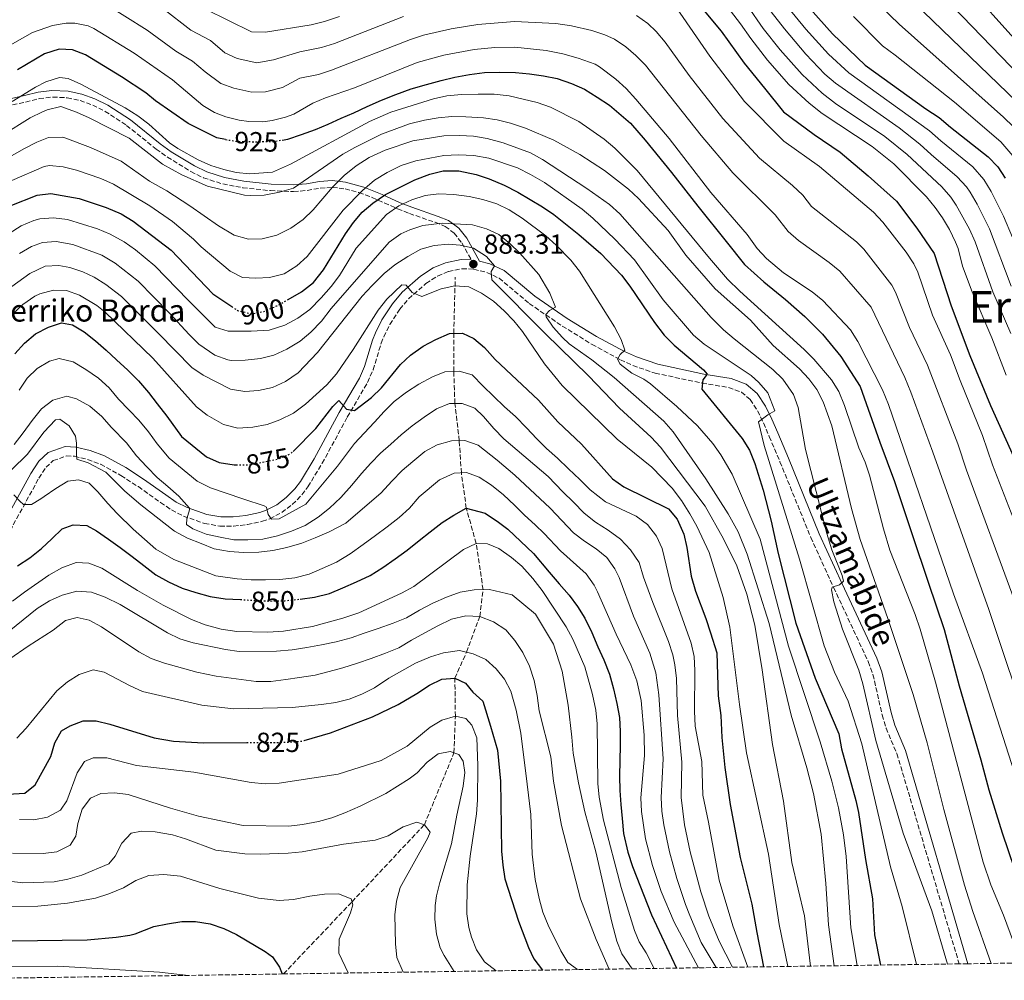
# Model space of a CAD drawing. Units: metres. Extents: x 600051 to 603498, y 4768493 to 4770857.
# Drawn here: x 602642 to 602999, y 4768530 to 4768878 of the extents above; entities that cross this region are included whole.
import ezdxf
from ezdxf.enums import TextEntityAlignment as Align

# ---------------------------------------------------------------- set-up
doc = ezdxf.new("R2010")
doc.units = ezdxf.units.M
doc.header["$MEASUREMENT"] = 0
doc.linetypes.add('DGN Style 3', pattern=[2.435891, 1.739922, -0.695969])
doc.linetypes.add('DGN Style 5', pattern=[1.217945, 0.521977, -0.695969])
for name, color, linetype, lineweight in [('Barranco lineal', 142, 'DGN Style 3', 13), ('Camino', 7, 'DGN Style 3', 0), ('Cota de curva de nivel directora', 7, 'Continuous', 0), ('Cota de punto acotado terreno', 7, 'Continuous', 0), ('Curva de nivel directora', 30, 'Continuous', 30), ('Curva de nivel directora no vista', 30, 'DGN Style 5', 30), ('Curva de nivel intermedia', 30, 'Continuous', 0), ('Margen derecho', 7, 'Continuous', 0), ('Punto acotado terreno (símbolo)', 7, 'Continuous', 0), ('Texto de Borda', 7, 'Continuous', 0), ('Texto de Pista sin pavimentar', 7, 'Continuous', 0), ('Texto de Área (paraje) menor', 7, 'Continuous', 0), ('Zona arbolada', 92, 'DGN Style 3', 0)]:
    doc.layers.add(name, color=color, linetype=linetype, lineweight=lineweight)
doc.styles.add('Style-Arial', font='arial.ttf')

# ---------------------------------------------------------------- blocks, each defined once
blk = doc.blocks.new('5PATER')
at = {"layer": 'Punto acotado terreno (símbolo)', "linetype": 'Continuous', "lineweight": 0}
h = blk.add_hatch(color=51, dxfattribs=at)
edge = h.paths.add_edge_path()
edge.add_ellipse((0, 0), major_axis=(-0.11, -0.111), ratio=0.999422, start_angle=0, end_angle=360)

msp = doc.modelspace()

# ---------------------------------------------------------------- linework, layer by layer
at = {"layer": 'Barranco lineal', "color": 142, "linetype": 'DGN Style 3', "lineweight": 13}
msp.add_polyline3d([(602737.38, 4768532.11, 801.07), (602762.26, 4768558.29, 805), (602788.51, 4768586.25, 810), (602799.24, 4768612.33, 815), (602799.77, 4768625.59, 820), (602799.58, 4768639.4, 825), (602803.79, 4768648.82, 830), (602808.61, 4768661.77, 835), (602809.8, 4768671.48, 840), (602807.29, 4768688.28, 845), (602803.72, 4768701.06, 850), (602801.93, 4768713.85, 855), (602801.16, 4768725.49, 860), (602799.59, 4768739.02, 865), (602799.18, 4768750.66, 870), (602799.17, 4768764.43, 875), (602799.72, 4768784.86, 881.04)], dxfattribs=at)
at = {"layer": 'Camino', "color": 7, "linetype": 'DGN Style 3', "lineweight": 0}
for points in [[(602639.08, 4768847.28, 920), (602643.85, 4768848.28, 918.89), (602648.76, 4768849.58, 918.5), (602653.72, 4768850.14, 918.07), (602658.9, 4768849.88, 917.72), (602663.61, 4768848.85, 917.69), (602668.18, 4768847.21, 917.74), (602672.64, 4768844.95, 917.59), (602680.46, 4768839.87, 917.23), (602691.19, 4768831.26, 917.72), (602695.26, 4768828.36, 917.81), (602703.83, 4768823.08, 917.89), (602708.41, 4768820.83, 917.83), (602715.36, 4768818.61, 917.52), (602722.65, 4768817.25, 917.1), (602732.7, 4768816.19, 916.19), (602741.08, 4768815.85, 915), (602746.02, 4768816.27, 913.86), (602750.74, 4768817.07, 912.27), (602755.21, 4768817.39, 910.4), (602759.75, 4768816.81, 908.39), (602764.79, 4768815.47, 905.65), (602769.54, 4768813.74, 902.11), (602778.82, 4768809.58, 895), (602783.08, 4768807.91, 892.99), (602792.45, 4768804.7, 891.21), (602796.07, 4768803.24, 890), (602799.33, 4768800.81, 887.94), (602802.11, 4768797.21, 885.85), (602805.52, 4768791.09, 883.55)], [(602638.19, 4768692.92, 852.76), (602648.65, 4768711.89, 857.39), (602651.25, 4768715.86, 858.51), (602653.83, 4768718.27, 859.26), (602658.68, 4768720.04, 859.95), (602661.56, 4768719.85, 860.2), (602666.33, 4768718.7, 860.6), (602671.06, 4768717, 860.99), (602678.44, 4768712.9, 861.57), (602684.74, 4768708.84, 862.07), (602692.79, 4768703.08, 863.21), (602696.74, 4768700.39, 864.05), (602701.09, 4768698.16, 865.06), (602708.76, 4768695.51, 866.7), (602714.32, 4768694.53, 867.8), (602719.29, 4768694.51, 868.17), (602724.29, 4768695.11, 868.38), (602729.74, 4768696.28, 869.32), (602732.41, 4768697.21, 869.88), (602736.76, 4768699.44, 870.96), (602740.6, 4768702.37, 872.01), (602744.1, 4768705.89, 872.87), (602746.29, 4768708.8, 873.36), (602751.45, 4768717.32, 874.31), (602760.56, 4768734.06, 875.39), (602767.93, 4768746.67, 876.96), (602769.9, 4768751.23, 877.18), (602772.85, 4768760.82, 877.43), (602773.8, 4768763.22, 877.68), (602776.02, 4768767.64, 878.39), (602779.61, 4768773.19, 879.35), (602782.8, 4768776.97, 880.02), (602789.09, 4768782.53, 881.12), (602793.32, 4768785.19, 881.69), (602797.21, 4768786.86, 882.16), (602802.15, 4768787.89, 882.74), (602806.45, 4768787.7, 883.31), (602811.18, 4768786.53, 884.34), (602815.63, 4768784.43, 885.57), (602826.56, 4768775.25, 888.2), (602838.56, 4768767.07, 892.05), (602849.35, 4768760.44, 893.76), (602859.67, 4768754.82, 895.23), (602864.19, 4768752.76, 895.92), (602872.29, 4768749.98, 897.15), (602889.23, 4768746.4, 899.86), (602898.91, 4768744.83, 901.11), (602903.55, 4768743.1, 902.17), (602906.7, 4768740.42, 903.08), (602909.42, 4768736.33, 904.18), (602911.54, 4768731.95, 905.28), (602913.66, 4768727.01, 906.33)], [(602913.66, 4768727.01, 906.33), (602917.53, 4768717.88, 907.55), (602928.73, 4768690.42, 908.58), (602937.01, 4768672.24, 909.9), (602949.56, 4768645.41, 910.58), (602951.28, 4768640.74, 910.64), (602954.62, 4768626.05, 910.81), (602956.01, 4768621.25, 910.88), (602959.97, 4768612.04, 911.1), (602982.55, 4768535.77, 911.49)]]:
    msp.add_polyline3d(points, dxfattribs=at)
at = {"layer": 'Curva de nivel directora', "color": 30, "linetype": 'Continuous', "lineweight": 30, "flags": 128}
for points, elevation in [([(603008.89, 4768864.28), (602979.79, 4768896.81)], 1000), ([(602925.5, 4768885.65), (602936.54, 4768873.11), (602948.44, 4768861.7), (602970.47, 4768845.8), (602975.24, 4768842.69), (602979.36, 4768839.15), (602993.07, 4768828.49), (602996.56, 4768824.88), (602999.2, 4768820.69)], 975), ([(602888.81, 4768882.81), (602896.14, 4768874.05), (602904.51, 4768862.4), (602911.93, 4768853.31), (602918.76, 4768844.72), (602929.92, 4768836.5), (602939.4, 4768830.19), (602949.48, 4768821.55), (602959.82, 4768812.32), (602967.16, 4768802.57), (602973.42, 4768793.39), (602979.69, 4768774.38), (602986.37, 4768756.46), (602993.96, 4768738.3), (603002.23, 4768719.81)], 950), ([(602716.39, 4768834.76), (602713.24, 4768835.35), (602702.86, 4768840.57), (602690.95, 4768848.7), (602687.51, 4768851.63), (602678.62, 4768857.51), (602665.55, 4768865.5), (602660.86, 4768867.24), (602655.95, 4768867.52), (602650.64, 4768865.8), (602640.84, 4768860.05)], 925), ([(602736.87, 4768834.53), (602738.98, 4768834.86), (602743.96, 4768836.49), (602749.02, 4768838.38), (602753.66, 4768840.34), (602758.31, 4768842.47), (602762.95, 4768844.43), (602767.76, 4768846.73), (602772.9, 4768849.03), (602778.21, 4768851.08), (602783.68, 4768853.06), (602789.25, 4768854.69), (602794.65, 4768856.16), (602799.55, 4768857.38), (602804.87, 4768858.35), (602810.36, 4768859.07), (602815.77, 4768859.13), (602821.52, 4768859.02), (602826.6, 4768858.57), (602831.77, 4768857.88), (602836.7, 4768856.84), (602841.88, 4768855.06), (602846.56, 4768852.95), (602851.26, 4768850.08), (602855.7, 4768847.13), (602863.26, 4768840.71), (602868.62, 4768834.47), (602878.14, 4768822.82), (602887.68, 4768810.59), (602898.05, 4768797.71), (602904.63, 4768789.36), (602911.69, 4768783.1), (602919.5, 4768776.77), (602926.56, 4768770.51), (602932.96, 4768764.17), (602939.62, 4768756.07), (602946.64, 4768745.15), (602953.72, 4768724.95), (602959.11, 4768710.76), (602965.47, 4768691.5), (602971.3, 4768674.16), (602977.14, 4768657.06), (602982.6, 4768636.58), (602990.45, 4768609.75), (602993.3, 4768598.87), (602998.13, 4768583.35), (603002.5, 4768570.44)], 925), ([(602739.04, 4768776.69), (602743.98, 4768779.5), (602748.31, 4768782.82), (602751.88, 4768787.48), (602759.89, 4768800.56), (602762.75, 4768804.66), (602765.98, 4768808.37), (602769.77, 4768811.62), (602774.39, 4768814.83), (602785.1, 4768820.06), (602790.49, 4768822.19), (602795.36, 4768823.35), (602800.97, 4768823.32), (602807.31, 4768822.03), (602812.06, 4768820.48), (602817.43, 4768818.22), (602822.37, 4768815.69), (602831.33, 4768810.37), (602835.45, 4768807.53), (602844.59, 4768800.26), (602852.58, 4768793.34), (602859.98, 4768785.51), (602863.08, 4768781.58), (602872.02, 4768768.4), (602875.54, 4768763.76), (602879.16, 4768760.15), (602889.76, 4768751.26), (602891.16, 4768749.59), (602889.6, 4768747.58), (602889.22, 4768744.25), (602903.81, 4768726.32), (602906.43, 4768722.02), (602908.4, 4768717.29), (602911.49, 4768707.58), (602914.36, 4768696.36), (602916.89, 4768684.65), (602923.31, 4768659.31), (602930.26, 4768639.4), (602938.88, 4768619.16), (602939.85, 4768613.76), (602945.11, 4768595.05), (602946.08, 4768590.67), (602948.58, 4768573.62), (602951.14, 4768559.4), (602951.86, 4768546.34), (602954, 4768535.34)], 900), ([(602638.29, 4768810.74), (602648.07, 4768814.58), (602653.04, 4768815.15), (602663.29, 4768813.35), (602673.03, 4768810.08), (602678.53, 4768807.73), (602682.8, 4768805.12), (602696.67, 4768794.57), (602711.81, 4768778.75), (602718.63, 4768774.16)], 900), ([(602639.95, 4768756.95), (602643.41, 4768760.9), (602647.37, 4768764.27), (602652.1, 4768766.73), (602656.91, 4768768.2), (602660.83, 4768767.57), (602665.11, 4768765.03), (602669.22, 4768761.74), (602673.09, 4768758.28), (602676.87, 4768754.83), (602680.9, 4768751.04), (602684.78, 4768747.16), (602688.48, 4768742.95), (602691.61, 4768738.9), (602695.06, 4768734.36), (602700.44, 4768727.03), (602709.51, 4768719.63), (602714.06, 4768717.56), (602719.48, 4768716.74), (602720.19, 4768716.74)], 875), ([(602740.92, 4768721.65), (602749.13, 4768729.95), (602755.3, 4768737.92), (602757.44, 4768740.03), (602760.3, 4768736.89), (602763.22, 4768736.42), (602769.34, 4768741.15), (602772.92, 4768744.63), (602779.88, 4768753.08), (602783.48, 4768756.54), (602788.13, 4768759.77), (602792.62, 4768762.21), (602797.67, 4768764.42), (602802.33, 4768764.47), (602806.51, 4768762.59), (602810.33, 4768759.36), (602814.25, 4768754.93), (602829.9, 4768740.19), (602836.92, 4768732.3), (602845.48, 4768724.29), (602856.83, 4768711.72), (602860.9, 4768708.8), (602877.1, 4768700.85), (602880.22, 4768697.05), (602882.61, 4768691.58), (602883.79, 4768686.72), (602885.35, 4768676.43), (602886.89, 4768670.89), (602890.66, 4768661.01), (602892.3, 4768655.78), (602894.66, 4768648.56), (602894.9, 4768640.6), (602895.15, 4768632.95), (602896.03, 4768625.81), (602896.44, 4768617.84), (602897.52, 4768606.95), (602899.45, 4768593.63), (602903.06, 4768574.31), (602907.3, 4768557.44), (602909.19, 4768547.21), (602911.58, 4768534.71)], 875), ([(602743.46, 4768668.08), (602748.66, 4768668.76), (602754.06, 4768670.15), (602758.96, 4768672.12), (602763.93, 4768674.33), (602768.82, 4768676.63), (602773.46, 4768679.51), (602777.92, 4768682.72), (602782.22, 4768685.76), (602786.6, 4768689.31), (602790.56, 4768692.51), (602794.94, 4768695.8), (602799.16, 4768698.51), (602803.72, 4768701.06), (602810.57, 4768699.21), (602815.43, 4768695.93), (602818.79, 4768693.38), (602828.12, 4768684.56), (602833.85, 4768677.88), (602837.48, 4768673.58), (602841.1, 4768669.45), (602844.06, 4768665.4), (602846.76, 4768661.18), (602849.32, 4768655.96), (602851.45, 4768650.74), (602853.58, 4768646.01), (602855.72, 4768640.79), (602857.1, 4768635.47), (602858.32, 4768630.24), (602859.29, 4768625.08), (602859.51, 4768620), (602859.56, 4768614.92), (602859.45, 4768609.59), (602859.34, 4768603.85), (602859.39, 4768598.68), (602859.78, 4768593.61), (602860.24, 4768588.45), (602860.8, 4768583.04), (602862.34, 4768576.3), (602864.06, 4768571.1), (602870.97, 4768553.62), (602880.03, 4768534.24)], 850), ([(602640.86, 4768680.08), (602645.33, 4768683.04), (602649.54, 4768686.41), (602653.34, 4768689.86), (602657.13, 4768693.57), (602661.03, 4768694.94), (602666.03, 4768694.74), (602669.55, 4768692.86), (602673.91, 4768689.74), (602678.11, 4768686.78), (602682.55, 4768683.5), (602686.67, 4768680.21), (602691.03, 4768676.92), (602695.64, 4768674.3), (602700.66, 4768672.02), (602705.59, 4768670.41), (602710.77, 4768668.96), (602716.27, 4768668.18), (602721.78, 4768667.92)], 850), ([(602744.88, 4768616.82), (602754.48, 4768619.62), (602769.64, 4768625.4), (602779.03, 4768629.87), (602785.82, 4768633.77), (602790.37, 4768636.81), (602794.82, 4768639.08), (602799.58, 4768639.4), (602803.43, 4768637.53), (602806.13, 4768634.31), (602809.76, 4768631.06), (602812.46, 4768621.98), (602815.02, 4768613.29), (602816.17, 4768601.98), (602816.29, 4768594.02), (602816.55, 4768576.7), (602816.93, 4768571.54), (602817.72, 4768566.6), (602822.63, 4768551.27), (602826.28, 4768541.73), (602828.27, 4768537.59), (602831.32, 4768533.51)], 825), ([(602625.08, 4768596.54), (602643.6, 4768597.67), (602647.28, 4768600.68), (602652.96, 4768610.93), (602654.41, 4768615.94), (602656.85, 4768620.3), (602660.01, 4768622.16), (602664.67, 4768623.97), (602669.49, 4768623.92), (602674.34, 4768622.73), (602690.5, 4768617.74), (602697.55, 4768616.54), (602708.38, 4768615.99), (602724.08, 4768616.06)], 825), ([(602616.01, 4768546.98), (602618.7, 4768546.4), (602633.69, 4768544.33), (602639.04, 4768544.11), (602666.19, 4768544.47), (602676.66, 4768545.41), (602681.59, 4768546.23), (602683.58, 4768546.65), (602690.3, 4768549.3), (602695.37, 4768550.35), (602700.52, 4768551.15), (602705.52, 4768551.15), (602710.78, 4768550.28), (602715.79, 4768548.56), (602720.34, 4768546.48), (602730.81, 4768540.23), (602733.38, 4768538.3), (602735.97, 4768534.6), (602736.96, 4768532.17), (602736.97, 4768532.11)], 800)]:
    msp.add_lwpolyline(points, dxfattribs=dict(at, elevation=elevation))
at = {"layer": 'Curva de nivel directora no vista', "color": 30, "linetype": 'DGN Style 5', "lineweight": 30, "flags": 128}
for points, elevation in [([(602716.39, 4768834.76), (602720.42, 4768834.01), (602728.5, 4768833.92), (602733.82, 4768834.06), (602736.87, 4768834.53)], 925), ([(602718.63, 4768774.16), (602720.7, 4768772.76), (602725.96, 4768771.48), (602730.28, 4768772.36), (602735.01, 4768774.41), (602739.04, 4768776.69)], 900), ([(602720.19, 4768716.74), (602725.28, 4768716.8), (602735.5, 4768718.9), (602740.12, 4768720.84), (602740.92, 4768721.65)], 875), ([(602721.78, 4768667.92), (602721.94, 4768667.91), (602727.19, 4768667.55), (602732.27, 4768667.35), (602737.93, 4768667.49), (602743.17, 4768668.04), (602743.46, 4768668.08)], 850), ([(602724.08, 4768616.06), (602738.86, 4768616.13), (602743.84, 4768616.51), (602744.88, 4768616.82)], 825)]:
    msp.add_lwpolyline(points, dxfattribs=dict(at, elevation=elevation))
at = {"layer": 'Curva de nivel intermedia', "color": 30, "linetype": 'Continuous', "lineweight": 0, "flags": 128}
for points, elevation in [([(602999.57, 4768749.26), (602994.4, 4768762.76), (602987.31, 4768779.44), (602983.81, 4768788.8), (602982.14, 4768795.25), (602981.26, 4768797.55), (602979.09, 4768802.05), (602976.48, 4768806.34), (602973.85, 4768810.12), (602970.65, 4768813.94), (602958.85, 4768825.92), (602951, 4768832.14), (602932.8, 4768844.19), (602928.09, 4768847.89), (602920.73, 4768854.65), (602913.03, 4768863.47), (602906.97, 4768871.42), (602903.24, 4768876.65), (602893.07, 4768889.99)], 955), ([(602671.7, 4768884.56), (602687.98, 4768874.42), (602698.33, 4768866.79), (602704.41, 4768863.19), (602708.97, 4768859.3), (602714.67, 4768855.08), (602719.34, 4768853.3), (602725.9, 4768851.94), (602730.9, 4768851.99), (602737, 4768853.55), (602743.29, 4768856.93), (602750.09, 4768858.29), (602754.84, 4768859.83), (602783.42, 4768871), (602788.18, 4768872.53), (602798.21, 4768874.82), (602807.95, 4768876.5), (602821.25, 4768877.57), (602836.24, 4768876.85), (602841.87, 4768875.92), (602849.24, 4768874.23), (602853.99, 4768872.7), (602857.45, 4768871.1), (602861.65, 4768868.35), (602865.28, 4768865.23), (602868.78, 4768861.65), (602888.95, 4768836.2), (602900.47, 4768822.69), (602915.73, 4768807.38), (602920.45, 4768801.37), (602924.23, 4768798.09), (602935.36, 4768790.18), (602939.23, 4768786.99), (602950.68, 4768773.91), (602962.89, 4768748.39), (602964.96, 4768743.08), (602973.05, 4768721.3), (602993.27, 4768664.25), (603008.5, 4768618.76)], 935), ([(603001.96, 4768799.23), (602998.63, 4768806.99), (602994.1, 4768815.9), (602991.54, 4768820.24), (602987.47, 4768824.86), (602975.86, 4768834.2), (602971.79, 4768837.88), (602942.46, 4768858.91), (602935.15, 4768865.73), (602926.97, 4768874.72), (602917.49, 4768886.33)], 970), ([(603004.83, 4768857.63), (602976.65, 4768886.85)], 995), ([(602780.92, 4768879.39), (602755.93, 4768869.54), (602751.13, 4768868.13), (602743.37, 4768866.55), (602733.8, 4768863.64), (602727.67, 4768862.54), (602720.62, 4768864.13), (602716.08, 4768866.21), (602710.95, 4768870.59), (602703.74, 4768874.37), (602693.48, 4768882.33)], 940), ([(602709.15, 4768881.95), (602725.84, 4768873.74), (602730.84, 4768873.62), (602747.47, 4768876.33), (602752.31, 4768877.57), (602757.69, 4768879.4)], 945), ([(602879.94, 4768882.5), (602892.08, 4768864.91), (602904.67, 4768848.49), (602918.94, 4768834.19), (602931.85, 4768824.95), (602951.46, 4768808.34), (602954.88, 4768804.7), (602963.3, 4768793.82), (602966.1, 4768789.66), (602967.52, 4768786.64), (602972.93, 4768771.09), (602979.4, 4768756.68), (602982.86, 4768747.3), (602991.02, 4768727.41), (602994.69, 4768716.76), (603004.76, 4768690.65)], 945), ([(603001.27, 4768764.37), (602994.72, 4768779.55), (602988.33, 4768797.62), (602986.32, 4768802.19), (602981.5, 4768810.98), (602979.55, 4768813.83), (602976.26, 4768817.58), (602963.7, 4768829.33), (602955.54, 4768835.79), (602937.72, 4768847.84), (602932.89, 4768851.57), (602925.55, 4768858.36), (602917.66, 4768867.21), (602911.47, 4768875.05), (602905.72, 4768883.21)], 960), ([(603001.38, 4768781.49), (602993.51, 4768802.32), (602989.07, 4768811.26), (602986.52, 4768815.61), (602985.22, 4768817.52), (602981.86, 4768821.22), (602972.35, 4768829.26), (602968.33, 4768833.07), (602960.73, 4768838.97), (602937.65, 4768855.22), (602933.85, 4768858.46), (602926.93, 4768865.72), (602919.18, 4768874.86), (602913.01, 4768882.71)], 965), ([(603002.22, 4768839.28), (602998.67, 4768842.81), (602960.77, 4768876.59), (602954.12, 4768882.99)], 985), ([(603003.44, 4768848.38), (602969.57, 4768881.09)], 990), ([(603003.72, 4768601.7), (602991.06, 4768641.23), (602980.53, 4768669.94), (602956.89, 4768738.63), (602954.76, 4768743.9), (602945.75, 4768761.49), (602943.08, 4768765.72), (602933.13, 4768776.35), (602929.2, 4768779.45), (602918.78, 4768786.44), (602912.65, 4768791.58), (602909.26, 4768795.26), (602905.59, 4768800.26), (602892.47, 4768815.52), (602877.29, 4768835.09), (602865.28, 4768849.36), (602861.67, 4768853.24), (602857.96, 4768856.59), (602852.09, 4768861.09), (602850.44, 4768862.02), (602844.32, 4768864.28), (602838.75, 4768865.78), (602832.69, 4768866.98), (602821.3, 4768868.2), (602814.03, 4768868.1), (602806.64, 4768867.34), (602795.54, 4768865.34), (602785.92, 4768862.61), (602763.12, 4768853.5), (602752.68, 4768849.83), (602748.07, 4768847.91), (602741.1, 4768843.97), (602738.12, 4768842.79), (602733.26, 4768841.58), (602729.88, 4768841.19), (602724.88, 4768841.26), (602721.35, 4768841.72), (602716.47, 4768842.97), (602712.38, 4768844.48), (602708.12, 4768847.04), (602697.07, 4768856.42), (602683.17, 4768866.06), (602668.62, 4768875.03), (602666.56, 4768875.96), (602661.64, 4768876.9), (602658.51, 4768876.92), (602653.53, 4768876.11), (602646.3, 4768873.52), (602634.62, 4768866.94)], 930), ([(603002.49, 4768667.91), (602985.25, 4768714.88), (602982.03, 4768724.35), (602971.01, 4768752.88), (602964.47, 4768766.52), (602959.51, 4768779.36), (602958.12, 4768781.9), (602947.93, 4768794.96), (602945.35, 4768797.68), (602929.01, 4768810.49), (602925.87, 4768814.49), (602922.07, 4768818.01), (602910.12, 4768827.96), (602896.81, 4768842.35), (602884.58, 4768857.97), (602875.86, 4768870.06), (602872.61, 4768873.86), (602869.56, 4768876.79), (602865.51, 4768879.75)], 940), ([(603002.69, 4768827.95), (602997.65, 4768833.88), (602980.9, 4768848.28), (602959.36, 4768865.37), (602954.71, 4768868.72), (602944.18, 4768879.36)], 980), ([(602638.92, 4768848.47), (602647.38, 4768853.74), (602651.12, 4768855.67), (602656.1, 4768857.22), (602659.3, 4768856.82), (602663.84, 4768854.85), (602679.9, 4768846.19), (602684.61, 4768843.32), (602688.57, 4768840.27), (602696.04, 4768833.56), (602699.02, 4768831.51)], 920), ([(602699.02, 4768831.51), (602706.47, 4768827.33), (602711.01, 4768825.27), (602715.81, 4768823.8), (602720.18, 4768822.81), (602725.17, 4768822.26), (602733.42, 4768822.85), (602739.92, 4768825.8), (602768.55, 4768841.26), (602776.33, 4768844.69), (602791.78, 4768849.52), (602796.68, 4768850.52), (602801.99, 4768851.11), (602808, 4768851.19), (602813.83, 4768851.16), (602819.25, 4768850.55), (602829.43, 4768848.18), (602834.24, 4768846.49), (602844.5, 4768841.31), (602853.73, 4768834.83), (602857.57, 4768831.63), (602865.67, 4768823.54), (602891.96, 4768791.68), (602898.53, 4768784.13), (602903.01, 4768779.7), (602926.37, 4768758.61), (602929.86, 4768755.03), (602936.21, 4768747.58), (602938.85, 4768743.29), (602940.95, 4768738.3), (602946.18, 4768722.94), (602948.41, 4768717.77), (602950.03, 4768712.96), (602955.09, 4768693.59), (602957.43, 4768685.81), (602966.58, 4768662.53), (602968.38, 4768657.19), (602973.92, 4768637.97), (602991.22, 4768572.64), (602994.04, 4768564.44), (602998.63, 4768553.46), (603005.1, 4768536.1)], 920), ([(602635.45, 4768836.3), (602645.5, 4768842.55), (602649.96, 4768844.79), (602651.6, 4768845.54), (602656.58, 4768846.65), (602662.35, 4768844.62), (602666.92, 4768842.57), (602681.35, 4768835.22), (602693.54, 4768825.77), (602700.46, 4768821.87), (602709.82, 4768817.8), (602723.26, 4768814.58)], 915), ([(602723.26, 4768814.58), (602725.43, 4768814.38), (602730.43, 4768814.59), (602736.01, 4768815.6), (602741.05, 4768817.05), (602758.93, 4768829.38), (602763.27, 4768831.85), (602773.01, 4768836.68), (602783.13, 4768840.38), (602788.53, 4768841.75), (602793.52, 4768842.64), (602798.5, 4768843.1), (602803.51, 4768842.96), (602809.93, 4768842.55), (602814.93, 4768841.85), (602819.8, 4768840.72), (602825.23, 4768838.79), (602835.5, 4768834.49), (602844.96, 4768829.33), (602853.86, 4768823.48), (602862.58, 4768816.77), (602866.23, 4768813.36), (602876.97, 4768801.76), (602883.39, 4768792.75), (602894.04, 4768780.59), (602906.87, 4768769.17), (602915.04, 4768760.09), (602924.62, 4768751.53), (602928.06, 4768747.9), (602930.86, 4768744.09), (602933.16, 4768739.64), (602936.32, 4768730.91), (602943.52, 4768700.96), (602946.65, 4768689.62), (602956.68, 4768661.04), (602965.8, 4768633.43), (602970.92, 4768615.99), (602977.04, 4768591.75), (602984.46, 4768564.36), (602987.47, 4768554.83), (602994.19, 4768535.94)], 915), ([(602635.1, 4768826.73), (602643.49, 4768831.53), (602647.96, 4768833.82), (602652.08, 4768835.41), (602657.1, 4768835.55), (602658.04, 4768835.29), (602667.43, 4768831.85), (602678.52, 4768826.86), (602688.78, 4768819.62), (602695.02, 4768816.15), (602703.4, 4768810.7), (602713.8, 4768803.39), (602719.49, 4768800.03), (602724.67, 4768798.59), (602729.67, 4768798.73), (602735.01, 4768800.02), (602740.08, 4768802.6), (602744.59, 4768805.7), (602748.14, 4768809.22), (602755.13, 4768817.45), (602759.43, 4768821.73), (602763.76, 4768825.19), (602768.54, 4768828.19), (602774.31, 4768830.9), (602784.33, 4768834.24), (602795.55, 4768836.03), (602801.25, 4768836.18), (602806.33, 4768835.98), (602811.26, 4768835.14), (602817.1, 4768833.51), (602826.96, 4768829.94), (602831.33, 4768827.5), (602847.5, 4768816.99), (602855.65, 4768811.13), (602859.4, 4768807.83), (602892.51, 4768770.2), (602897.07, 4768765.69), (602900.89, 4768762.46), (602914.96, 4768751.3), (602918.56, 4768747.84), (602922.46, 4768742.22), (602924.17, 4768737.49), (602926.74, 4768722.27), (602934.48, 4768691.91), (602936.38, 4768685.97), (602940.12, 4768676.6), (602940.55, 4768674.53), (602939.15, 4768673.26), (602936.49, 4768672.4), (602936.25, 4768671.4), (602937.05, 4768667.08), (602940.23, 4768657.12), (602946.13, 4768642.35), (602947.59, 4768637.37), (602952.29, 4768616.75), (602962.22, 4768583.22), (602972.59, 4768555.06), (602978.31, 4768535.7)], 910), ([(602746.03, 4768792.34), (602759.1, 4768809.12), (602766.1, 4768816.29), (602770.43, 4768820.02), (602775.03, 4768822.82), (602780.15, 4768825.26), (602785.36, 4768826.96), (602795.59, 4768828.97), (602800.89, 4768829.15), (602806.46, 4768828.91), (602811.88, 4768827.93), (602822.26, 4768824.42), (602827.04, 4768822), (602832.05, 4768819.13), (602845.81, 4768809.44), (602849.64, 4768806.23), (602857.66, 4768798.65), (602864.81, 4768791.07), (602875.12, 4768776.59), (602886.16, 4768763.79), (602889.99, 4768760.57), (602907.13, 4768749.18), (602909.82, 4768746.63), (602913.19, 4768742.83), (602915.67, 4768736.38), (602913.19, 4768734.92), (602909.8, 4768732.3), (602911.85, 4768723.72), (602924.58, 4768682.53), (602933.59, 4768651.06), (602937.26, 4768641.59), (602942.23, 4768631.03), (602947.24, 4768615.63), (602957.58, 4768570.97), (602961.91, 4768556.6), (602967.08, 4768535.54)], 905), ([(602638.89, 4768819.89), (602650.51, 4768824.94), (602652.56, 4768825.28), (602657.43, 4768824.87), (602662.33, 4768823.56), (602671.13, 4768820.55), (602675.67, 4768818.53), (602688.91, 4768810.64), (602697.14, 4768804.96), (602704.69, 4768798.63), (602707.53, 4768795.79), (602718.03, 4768786.98), (602722.5, 4768784.72), (602727.38, 4768784.41), (602732.37, 4768784.75), (602737.65, 4768785.98), (602742.28, 4768788.94), (602746.03, 4768792.34)], 905), ([(602725.62, 4768765.22), (602732.19, 4768765.61), (602737.84, 4768767.35), (602742.65, 4768769.93), (602746.92, 4768773.06), (602751.07, 4768777.34), (602754.69, 4768781.37), (602757.66, 4768785.39), (602763.79, 4768795.37), (602774.75, 4768807.48), (602779.29, 4768810.69), (602784.02, 4768812.9), (602788.83, 4768814.37), (602793.79, 4768815), (602799.16, 4768814.8), (602804.74, 4768814.11), (602809.75, 4768813), (602814.76, 4768811.46), (602819.27, 4768809.29), (602823.98, 4768806.23), (602832.61, 4768799.76), (602836.38, 4768796.47), (602841.71, 4768790.92), (602844.76, 4768786.95), (602857.44, 4768766.81), (602859.86, 4768762.26), (602861.19, 4768758.39), (602859.54, 4768756.79), (602858.64, 4768755.11), (602859.58, 4768753.21), (602863.81, 4768750.03), (602868.11, 4768747.81), (602870.56, 4768746.16), (602880.14, 4768737.92), (602887.62, 4768730.84), (602893.18, 4768724.48), (602896.12, 4768720.44), (602900.13, 4768713.39), (602910.35, 4768689.8), (602920.58, 4768650.97), (602932.08, 4768616.27), (602936.33, 4768602.08), (602938.78, 4768592.38), (602940.64, 4768582.55), (602941.58, 4768574.66), (602943.19, 4768548.86), (602945.57, 4768535.22)], 895), ([(602637.87, 4768800.66), (602642.18, 4768803.41), (602646.76, 4768805.39), (602649.01, 4768805.97), (602653.99, 4768806.36), (602659.03, 4768805.77), (602669.93, 4768802.38), (602674.54, 4768800.46), (602679.59, 4768797.59), (602683.69, 4768794.72), (602690.67, 4768788.97), (602702.77, 4768776.43), (602712.61, 4768766.7), (602717.3, 4768765.19), (602725.62, 4768765.22)], 895), ([(602676.29, 4768789.94), (602684.67, 4768783.36), (602696.05, 4768771.81), (602703.12, 4768763.97), (602706.72, 4768760.56), (602712.53, 4768756.57), (602717.23, 4768754.78), (602718.46, 4768754.63), (602723.46, 4768754.67), (602729.03, 4768755.32), (602733.88, 4768756.55), (602738.66, 4768758.66), (602743.39, 4768761.58), (602747.3, 4768764.83), (602751.19, 4768768.89), (602754.75, 4768773.41), (602775.77, 4768797.48), (602780, 4768800.47), (602783.19, 4768801.93), (602787.95, 4768803.51), (602794.98, 4768804.38), (602805.99, 4768803.83), (602811, 4768802.38), (602815.54, 4768800.28), (602819.55, 4768796.97), (602823.13, 4768793.47), (602830.08, 4768785.75), (602833.98, 4768779.04), (602836.03, 4768773.98), (602833.96, 4768772.71), (602832.56, 4768771.28), (602832.65, 4768770.45), (602835.27, 4768766.73), (602838.58, 4768762.96), (602841.08, 4768760.63), (602849.25, 4768754.86), (602857.43, 4768748.47), (602875.34, 4768732.58), (602878.79, 4768728.7), (602890.63, 4768711.66), (602898.72, 4768699.04), (602902.38, 4768692.43), (602905.64, 4768684.41), (602913.57, 4768659.27), (602921.64, 4768626.03), (602927.34, 4768606.86), (602929.72, 4768597.58), (602932.42, 4768582.82), (602934.15, 4768564.9), (602935.2, 4768549.97), (602937.16, 4768535.09)], 890), ([(602641.59, 4768793.38), (602645.97, 4768795.94), (602649.95, 4768797.36), (602654.94, 4768797.73), (602660.98, 4768796.64), (602671.43, 4768792.75), (602676.29, 4768789.94)], 890), ([(602650.89, 4768788.75), (602655.88, 4768789.07), (602659.83, 4768788.28), (602664.59, 4768786.78), (602668.68, 4768784.86), (602672.97, 4768782.19), (602678.67, 4768777.76), (602692.07, 4768764.38), (602704.11, 4768752.09), (602708.21, 4768749.23), (602718.18, 4768744.16), (602723.35, 4768743.29), (602728.33, 4768743.73), (602733.39, 4768744.84), (602738.13, 4768746.96), (602742.69, 4768750.07), (602749.71, 4768757.44), (602765.97, 4768777.92), (602769.56, 4768781.77), (602773.89, 4768786.2), (602777.78, 4768789.33), (602782.49, 4768792.34), (602787.21, 4768795), (602792.02, 4768796.34), (602797.27, 4768796.72), (602801.52, 4768796.47), (602806.37, 4768795.29), (602811.05, 4768792.32), (602814, 4768788.94), (602812.77, 4768786.85), (602812.97, 4768783.85), (602832.35, 4768764.34), (602848.09, 4768749.03), (602859.33, 4768737.35), (602870.85, 4768726.81), (602874.23, 4768723.12), (602890.34, 4768701.77), (602897.04, 4768689.93), (602901.89, 4768680.07), (602905.54, 4768669.91), (602908.43, 4768658.56), (602911.1, 4768642.43), (602914.79, 4768615.32), (602918.79, 4768594.75), (602921.88, 4768572.59), (602926.49, 4768553.19), (602928.6, 4768534.96)], 885), ([(602638.8, 4768781.48), (602645.32, 4768786.09), (602650.89, 4768788.75)], 885), ([(602639.23, 4768771.46), (602642.86, 4768774.93), (602647.16, 4768777.91), (602649.04, 4768778.81), (602654, 4768780.14), (602658.67, 4768779.93), (602663.37, 4768778.32), (602669.67, 4768774.56), (602672.66, 4768772.16), (602689.96, 4768755.42), (602705.79, 4768737.84), (602709.68, 4768734.73), (602715.67, 4768731.43), (602720.87, 4768730.01), (602726.26, 4768730.45), (602731.42, 4768731.36), (602736.1, 4768733.12), (602741.06, 4768735.51), (602745.37, 4768738.71), (602753.09, 4768745.82), (602756.68, 4768749.8), (602762.73, 4768758.54), (602771.73, 4768772.83), (602774.94, 4768776.86), (602780.38, 4768782.08), (602781.96, 4768781.93), (602784.07, 4768779.28), (602787.59, 4768777.82), (602794.55, 4768780.64), (602799.62, 4768781.61), (602804.61, 4768781.27), (602809.19, 4768779.04), (602813.64, 4768776.1), (602817.52, 4768772.65), (602820.97, 4768769.03), (602824.08, 4768765.12), (602832.05, 4768753.38), (602838.54, 4768745.55), (602858.47, 4768726.07)], 880), ([(602905.91, 4768534.63), (602900.39, 4768549.53), (602895.42, 4768566.15), (602891.55, 4768587.18), (602889.58, 4768597), (602889.13, 4768609.2), (602886.82, 4768621.99), (602886.48, 4768627.43), (602886.66, 4768642.21), (602886.35, 4768647.2), (602885.36, 4768652.04), (602878.32, 4768671.77), (602874.78, 4768686.36), (602872.72, 4768690.94), (602869.42, 4768695.15), (602865.32, 4768698.09), (602854.27, 4768703.31), (602848.64, 4768707.67), (602844.94, 4768711.38), (602840.82, 4768715.33), (602836.79, 4768719.12), (602832.84, 4768722.66), (602829.3, 4768726.21), (602825.6, 4768730.17), (602821.56, 4768734.29), (602817.61, 4768737.83), (602813.65, 4768741.71), (602809.79, 4768745.33), (602805.83, 4768749.37), (602801.15, 4768750.74), (602795.99, 4768750.52), (602791.43, 4768748.64), (602786.46, 4768746.01), (602781.99, 4768743.13), (602777.61, 4768739.76), (602773.9, 4768736.14), (602770.44, 4768732.27), (602766.65, 4768728.24), (602763.19, 4768724.54), (602756.95, 4768716.31), (602745.51, 4768702.45), (602735.82, 4768697.19), (602733.07, 4768697.08), (602731.81, 4768698.73), (602731.28, 4768701.39), (602730.44, 4768701.88), (602723, 4768704.3), (602716.24, 4768706.57), (602710.89, 4768708.43), (602706.03, 4768710.88), (602695.87, 4768719.19), (602691.57, 4768724.31), (602688.44, 4768728.69), (602684.9, 4768732.9), (602681.37, 4768736.53), (602677.58, 4768740.57), (602674.12, 4768744.62), (602670.26, 4768748.16), (602665.64, 4768751.36), (602661.12, 4768754.06), (602656.03, 4768755.34), (602652.54, 4768754.39), (602647.99, 4768751.68), (602644.36, 4768748.14), (602641.49, 4768743.78)], 870), ([(602639.67, 4768724.15), (602642.96, 4768728.35), (602646.16, 4768732.88), (602649.62, 4768737.08), (602653.75, 4768740.2), (602658.81, 4768741.67), (602662.32, 4768740.71), (602667.1, 4768738.01), (602671.46, 4768734.3), (602675, 4768730.34), (602680.47, 4768724.73), (602684.1, 4768720.02), (602687.81, 4768716.06), (602691.59, 4768712.19), (602695.46, 4768708.9), (602699.41, 4768705.44), (602703.28, 4768701.06), (602703.29, 4768700.4), (602702.32, 4768697.14), (602702.18, 4768695.06), (602704.53, 4768693.5), (602709.37, 4768691.63), (602714.47, 4768690.52), (602719.39, 4768689.57), (602724.47, 4768689.54), (602729.96, 4768689.76), (602735.2, 4768691.06), (602740.26, 4768692.7), (602745.32, 4768694.75), (602750.04, 4768697.79), (602754.09, 4768701), (602758.21, 4768704.87), (602762.16, 4768709.33), (602765.7, 4768713.61), (602769.08, 4768717.31), (602772.54, 4768721.01), (602776.34, 4768724.29), (602780.05, 4768727.66), (602784.1, 4768730.95), (602788.48, 4768734), (602792.86, 4768737.04), (602797.59, 4768739), (602802.25, 4768739.05), (602806.77, 4768737.35), (602809.96, 4768734.3), (602813.67, 4768729.92), (602817.29, 4768726.21), (602833.42, 4768712.55), (602838.72, 4768706.94)], 865), ([(602894.34, 4768534.45), (602888.96, 4768543.51), (602884.79, 4768553.27), (602883.25, 4768557.26), (602880.09, 4768566.72), (602877.42, 4768576.4), (602875.38, 4768586.17), (602874.73, 4768591.12), (602874.39, 4768596.1), (602875.13, 4768610.13), (602873.64, 4768633.37), (602872.5, 4768641.36), (602870.26, 4768648.46), (602864.36, 4768661.85), (602859.13, 4768675.91), (602857.61, 4768679.08), (602854.67, 4768683.16), (602850.85, 4768686.34), (602846.6, 4768689.03), (602842.68, 4768692.08), (602834.2, 4768701.04), (602821.34, 4768712.98), (602814.95, 4768718.42), (602807.98, 4768723.84), (602803.22, 4768725.54), (602798.39, 4768725.41), (602793.16, 4768724.02), (602788.69, 4768721.56), (602784.31, 4768718.02), (602780.51, 4768714.65), (602776.72, 4768710.78), (602772.85, 4768706.58), (602759.97, 4768695.54), (602753.92, 4768692.48), (602748.94, 4768690.34), (602744.05, 4768688.38), (602738.65, 4768686.74), (602733.58, 4768685.69), (602728.51, 4768685.05), (602722.85, 4768685), (602717.85, 4768685.36), (602712.26, 4768686.31), (602707.57, 4768688.17), (602702.56, 4768690.2), (602697.87, 4768692.65), (602685.69, 4768702.19), (602679.81, 4768707.21), (602672.91, 4768714.14), (602666.55, 4768717.49), (602662.46, 4768718.78), (602662.35, 4768720.61), (602662.34, 4768721.94), (602662.31, 4768724.61), (602661.95, 4768727.1), (602659.67, 4768730.91), (602656.23, 4768733.29), (602654.73, 4768733.11), (602650.45, 4768728.57), (602644.53, 4768720.59), (602632.74, 4768709.23)], 860), ([(602858.47, 4768726.07), (602871, 4768715.95), (602878.47, 4768708.29), (602881.83, 4768703.88), (602884.83, 4768698.94), (602887.37, 4768694.47), (602891.83, 4768684.91), (602896.96, 4768668.66), (602899.37, 4768657.87), (602902.85, 4768629.83), (602905.44, 4768612.37), (602913.37, 4768575.56), (602917.24, 4768550.02), (602920.34, 4768534.84)], 880), ([(602639.51, 4768705.86), (602641.78, 4768703.55), (602643.05, 4768702.31), (602645.96, 4768702.42), (602649.36, 4768704.37), (602650.6, 4768705.22), (602654.81, 4768708.18), (602659.12, 4768710.89), (602663.03, 4768711.34), (602666.95, 4768710.05), (602669.98, 4768707), (602673.61, 4768702.79), (602677.06, 4768699.16), (602682.86, 4768693.39), (602691.1, 4768686.14), (602697.63, 4768682.46), (602712.85, 4768676.54), (602720.61, 4768675.45), (602725.69, 4768675.09), (602730.85, 4768675.06), (602736.02, 4768675.11), (602741.51, 4768675.75), (602746.74, 4768677.05), (602751.47, 4768679.1), (602756.61, 4768681.48), (602761.57, 4768684.45), (602766.29, 4768687.83), (602770.83, 4768691.12), (602775.05, 4768694.33), (602779.35, 4768697.62), (602783.06, 4768700.99), (602786.68, 4768705.11), (602794.03, 4768711.26), (602799.34, 4768713.73), (602803.83, 4768713.94), (602808.35, 4768712.24), (602812.87, 4768709.37), (602817.24, 4768705.83), (602821.19, 4768702.13), (602824.81, 4768698.5), (602828.76, 4768695.04), (602831.94, 4768691.89), (602837.96, 4768685.53)], 855), ([(602838.72, 4768706.94), (602842.68, 4768703.23), (602846.46, 4768699.27), (602850.58, 4768695.98), (602855.19, 4768693.03), (602859.64, 4768689.83), (602863.26, 4768685.95), (602866.47, 4768681.32), (602868.02, 4768676.01), (602871.36, 4768666.79), (602877.06, 4768652.64), (602878.62, 4768647.89), (602879.42, 4768644.28), (602879.97, 4768639.3), (602880.33, 4768625.89), (602881.88, 4768608.95), (602881.7, 4768596.16), (602882.95, 4768586.25), (602884.96, 4768576.45), (602888.77, 4768561.93), (602891.7, 4768553.1), (602895.42, 4768543.97), (602900.35, 4768534.54)], 865), ([(602639.13, 4768667.31), (602643.4, 4768670.62), (602652.25, 4768676.71), (602656.97, 4768679.42), (602662.12, 4768681.31), (602666.78, 4768681.1), (602671.43, 4768679.27), (602684.39, 4768671.23), (602693.76, 4768665.82), (602703.97, 4768660.64), (602708.99, 4768658.76), (602714.73, 4768657.19), (602720.44, 4768656.27), (602731.75, 4768656.11), (602737.41, 4768656.42), (602747.9, 4768658.13), (602758.91, 4768661.09), (602764.74, 4768663.11), (602780.24, 4768670.18), (602784.63, 4768672.58), (602802.73, 4768686.07), (602807.29, 4768688.28), (602811.46, 4768688.16), (602815.47, 4768686.37), (602820.09, 4768683.16), (602823.93, 4768679.97), (602827.91, 4768675.5), (602831.2, 4768671.2), (602839.91, 4768657.96), (602842.33, 4768653.59), (602846.72, 4768643.46), (602849.51, 4768633.47), (602850.71, 4768627.76), (602851.18, 4768622.78), (602851.47, 4768601.2), (602851.97, 4768596.22), (602853.45, 4768587.89), (602859.86, 4768563.47), (602864.79, 4768547.93), (602866.39, 4768543.8), (602869.01, 4768539.83), (602871.89, 4768534.12)], 845), ([(602837.96, 4768685.53), (602847.19, 4768677.26), (602850.07, 4768673.15), (602851.31, 4768670.69), (602858.05, 4768655.3), (602863.46, 4768644.28), (602865.57, 4768638.43), (602867.12, 4768631.34), (602868.27, 4768618.73), (602868.38, 4768611.31), (602867.08, 4768596.04), (602867.26, 4768591.07), (602868.69, 4768581.17), (602871.27, 4768571.47), (602874.37, 4768561.97), (602879.13, 4768550.86), (602887.94, 4768534.36)], 855), ([(602626.94, 4768647.7), (602648.05, 4768664.61), (602652.52, 4768667.4), (602657.04, 4768669.52), (602662.36, 4768670.88), (602667.72, 4768670.63), (602672.66, 4768668.8), (602678.1, 4768666.08), (602695.28, 4768655.85), (602699.83, 4768653.71), (602704.58, 4768652.15), (602716.41, 4768649.73), (602721.36, 4768649.04), (602734.89, 4768649.17), (602740.49, 4768649.62), (602745.81, 4768650.46), (602751.14, 4768651.42), (602756.46, 4768652.52), (602761.91, 4768654), (602766.71, 4768655.74), (602771.77, 4768657.36), (602777.21, 4768659.37), (602782.01, 4768661.24), (602786.8, 4768664.02), (602791.58, 4768666.54), (602796.51, 4768668.8), (602801.56, 4768670.54), (602806.63, 4768671.38), (602812.09, 4768671.56), (602820.31, 4768669.56), (602828.84, 4768662.62), (602835.33, 4768651.76), (602838.55, 4768641.9), (602840.63, 4768629.56), (602842.05, 4768617.94), (602842.53, 4768612.22), (602844.38, 4768601.39), (602846.73, 4768590.95), (602850.77, 4768576.37), (602856.5, 4768550.88), (602858.32, 4768543.99), (602860.11, 4768539.43), (602863.89, 4768534)], 840), ([(602638.1, 4768646.34), (602644.75, 4768651.04), (602653.88, 4768656.76), (602658.26, 4768660.29), (602662.58, 4768661.33), (602666.92, 4768660.37), (602671.35, 4768658.06), (602684.94, 4768648.98), (602689.33, 4768646.58), (602694.17, 4768644.83), (602705.91, 4768641.61), (602712.93, 4768640.1), (602727.52, 4768638.17), (602732.86, 4768638.22), (602738.19, 4768638.93), (602743.25, 4768639.63), (602748.84, 4768640.47), (602754.03, 4768641.82), (602758.96, 4768643.17), (602764.28, 4768644.79), (602769.21, 4768646.53), (602774.4, 4768648.41), (602779.19, 4768650.41), (602783.85, 4768653.19), (602788.63, 4768655.84), (602793.42, 4768658.36), (602798.34, 4768660.75), (602803.54, 4768661.98), (602808.61, 4768661.77), (602813.58, 4768659.87), (602818.03, 4768656.92), (602821.33, 4768653.05), (602824.23, 4768648.65), (602826.63, 4768643.73), (602828.37, 4768638.54), (602829.47, 4768633.09), (602830.17, 4768627.5), (602834.44, 4768610.81), (602835.34, 4768602.07), (602838.32, 4768586.01), (602845.17, 4768559.33), (602850.89, 4768544.58), (602855.61, 4768533.88)], 835), ([(602640.62, 4768617.58), (602644.01, 4768621.28), (602655.18, 4768634.8), (602659.06, 4768638.09), (602663.3, 4768640.72), (602668.39, 4768642.42), (602672.35, 4768641.55), (602681.73, 4768636.57), (602686.3, 4768634.54), (602707.77, 4768629.56), (602719.21, 4768628.29), (602740.53, 4768628.76), (602751.18, 4768629.78), (602756.33, 4768630.58), (602761.23, 4768631.8), (602765.88, 4768633.64), (602770.44, 4768635.9), (602775.65, 4768639.36), (602785.34, 4768644.79), (602790.73, 4768647.17), (602795.51, 4768648.61), (602801.2, 4768649.44), (602806.21, 4768648.25), (602810.81, 4768646.13), (602814.57, 4768642.83), (602817.55, 4768638.98), (602819.94, 4768634.71), (602821.83, 4768627.83), (602823.48, 4768619.39), (602825.84, 4768600.98), (602827.12, 4768589.99), (602827.68, 4768575.59), (602828.77, 4768566.36), (602830.17, 4768559.54), (602831.47, 4768554.48), (602833.38, 4768549.86), (602838.03, 4768540.55), (602840.62, 4768536.26), (602844.1, 4768533.7)], 830), ([(602641.66, 4768588.08), (602646.83, 4768588.05), (602651.73, 4768589), (602656.44, 4768591.5), (602658.83, 4768594.92), (602662.48, 4768605.04), (602665.21, 4768609.2), (602668.33, 4768610.51), (602673.34, 4768610.5), (602684.02, 4768607.67), (602704.83, 4768605.25), (602725.64, 4768601.6), (602730.89, 4768601.07), (602735.89, 4768601.25), (602757.19, 4768604.61), (602772.78, 4768609.49), (602782.31, 4768614.67), (602790.57, 4768621.58), (602794.87, 4768624.21), (602799.77, 4768625.59), (602803.61, 4768624.71), (602805.71, 4768622.4), (602807.51, 4768617.73), (602807.94, 4768607.67), (602807.77, 4768595.18), (602807.4, 4768590.19), (602805.14, 4768574.89), (602804.05, 4768564.5), (602803.91, 4768553.92), (602804.64, 4768548.99), (602805.58, 4768545.45), (602807.48, 4768540.82), (602810.37, 4768536.56), (602814.53, 4768533.26)], 820), ([(602639.07, 4768575.9), (602650.19, 4768575.85), (602655.15, 4768576.4), (602660.02, 4768578.81), (602662.03, 4768582.13), (602662.74, 4768586.72), (602664.35, 4768591.9), (602667.39, 4768595.86), (602671.12, 4768597.55), (602676.03, 4768597.85), (602681, 4768597.26), (602696.41, 4768592.22), (602706.58, 4768589.3), (602722.8, 4768586.01), (602739.28, 4768585.75), (602744.26, 4768586.27), (602750.09, 4768587.44), (602754.93, 4768588.72), (602759.66, 4768590.54), (602765.2, 4768592.92), (602774.56, 4768597.6), (602783.04, 4768602.89), (602785.89, 4768605.04), (602789.52, 4768608.91), (602793.51, 4768611.91), (602797.89, 4768612.83), (602800.98, 4768611.69), (602802.59, 4768609.29), (602803.22, 4768605.22), (602802.64, 4768600.25), (602800.29, 4768589.7), (602798.4, 4768579.35), (602794.12, 4768565.32), (602792.96, 4768560.45), (602792.46, 4768556.97), (602792.34, 4768551.97), (602792.9, 4768546.5), (602794.28, 4768541.63), (602795.73, 4768538.77), (602799.38, 4768533.04)], 815), ([(602637.81, 4768565.82), (602642.78, 4768565.21), (602654.22, 4768565.57), (602659.13, 4768566.48), (602664.27, 4768567.92), (602674.06, 4768572.01), (602676.28, 4768574.87), (602678.73, 4768579.56), (602682.15, 4768583.19), (602685.85, 4768583.96), (602690.84, 4768583.68), (602697.1, 4768582.58), (602701.89, 4768581.14), (602712.82, 4768577.07), (602723.38, 4768575.71), (602728.99, 4768575.57), (602739.06, 4768575.92), (602744.12, 4768576.46), (602759.18, 4768579.21), (602770.66, 4768580.66), (602775.4, 4768582.25), (602780.86, 4768585.51), (602785.75, 4768587.22), (602788.51, 4768586.25), (602790.62, 4768583.53), (602789.73, 4768581.44), (602779.74, 4768563.51), (602778.38, 4768558.51), (602777.85, 4768553.53), (602778.04, 4768543.09), (602778.58, 4768538.12), (602780.77, 4768532.76)], 810), ([(602633.98, 4768556.42), (602648.31, 4768556.73), (602659.04, 4768557.75), (602669.15, 4768559.66), (602674.02, 4768561.21), (602679.3, 4768563.37), (602683.86, 4768566), (602688.5, 4768567.87), (602694, 4768568.15), (602700.08, 4768567.58), (602714.32, 4768563.1), (602728.3, 4768559.63), (602735.83, 4768558.74), (602741.08, 4768559.11), (602746.91, 4768560.35), (602752.32, 4768561.07), (602757.32, 4768561.2), (602761.91, 4768559.42), (602762.6, 4768557.17), (602761.72, 4768554.25), (602757.65, 4768544.71), (602757.5, 4768539.67), (602760.92, 4768532.47)], 805), ([(602626.52, 4768534.86), (602655.57, 4768534.92), (602692.42, 4768532.74), (602702.94, 4768531.6)], 795)]:
    msp.add_lwpolyline(points, dxfattribs=dict(at, elevation=elevation))
at = {"layer": 'Margen derecho', "color": 7, "linetype": 'Continuous', "lineweight": 0}
for points in [[(602985.68, 4768535.81, 911.51), (602963.12, 4768613.18, 911.1), (602959.17, 4768622.38, 910.88), (602957.86, 4768626.89, 910.81), (602954.49, 4768641.69, 910.64), (602952.65, 4768646.7, 910.58), (602940.05, 4768673.65, 909.9), (602931.8, 4768691.75, 908.58), (602920.62, 4768719.17, 907.55), (602916.73, 4768728.32, 906.33), (602914.58, 4768733.33, 905.28), (602912.33, 4768737.99, 904.18), (602909.23, 4768742.66, 903.08), (602905.28, 4768746.03, 902.17), (602899.77, 4768748.09, 901.11), (602889.85, 4768749.69, 899.86), (602873.18, 4768753.21, 897.15), (602865.43, 4768755.88, 895.92), (602861.17, 4768757.82, 895.23), (602851.02, 4768763.34, 893.76), (602840.38, 4768769.88, 892.05), (602828.59, 4768777.92, 888.2), (602817.45, 4768787.28, 885.57), (602812.31, 4768789.7, 884.34), (602808.52, 4768790.64, 882.95), (602803.9, 4768798.92, 886), (602801.03, 4768802.53, 887.94), (602797.26, 4768805.35, 890), (602793.57, 4768806.86, 891.14), (602783.96, 4768810.14, 892.97), (602779.76, 4768811.79, 895), (602773.22, 4768814.8, 900), (602766.49, 4768817.43, 905), (602759.89, 4768819.24, 908.52), (602755.11, 4768819.81, 910.48), (602750.45, 4768819.46, 912.27), (602745.72, 4768818.65, 913.86), (602741.03, 4768818.25, 915), (602732.87, 4768818.58, 916.19), (602723, 4768819.63, 917.1), (602716.04, 4768820.92, 917.51), (602709.55, 4768822.97, 917.83), (602705.05, 4768825.15, 917.89), (602696.64, 4768830.32, 917.81), (602692.64, 4768833.18, 917.72), (602681.88, 4768841.81, 917.23), (602673.62, 4768847.15, 917.6), (602668.99, 4768849.49, 917.74), (602664.28, 4768851.16, 917.69), (602659.25, 4768852.27, 917.72), (602653.3, 4768852.54, 918.09), (602648.34, 4768851.95, 918.5), (602643.42, 4768850.64, 918.88), (602638.76, 4768849.66, 920)], [(602805.52, 4768791.09, 883.55), (602801.88, 4768791.25, 882.74), (602796.2, 4768790.07, 882.16), (602791.76, 4768788.17, 881.69), (602787.08, 4768785.21, 881.12), (602780.4, 4768779.32, 880.02), (602776.92, 4768775.18, 879.35), (602773.11, 4768769.3, 878.39), (602770.74, 4768764.59, 877.68), (602769.69, 4768761.94, 877.43), (602766.75, 4768752.39, 877.18), (602764.94, 4768748.18, 876.96), (602757.65, 4768735.7, 875.39), (602748.54, 4768718.98, 874.31), (602743.51, 4768710.68, 873.36), (602741.56, 4768708.08, 872.87), (602738.39, 4768704.89, 872.01), (602734.97, 4768702.28, 870.96), (602731.09, 4768700.29, 869.88), (602728.84, 4768699.51, 869.32), (602723.74, 4768698.42, 868.38), (602719.1, 4768697.86, 868.17), (602714.62, 4768697.87, 867.8), (602709.6, 4768698.76, 866.7), (602702.41, 4768701.24, 865.06), (602698.45, 4768703.27, 864.05), (602694.71, 4768705.83, 863.21), (602686.62, 4768711.61, 862.07), (602680.16, 4768715.77, 861.57), (602672.44, 4768720.06, 860.99), (602667.29, 4768721.91, 860.6), (602662.06, 4768723.17, 860.2), (602658.2, 4768723.42, 859.95), (602652.04, 4768721.18, 859.26), (602648.67, 4768718.04, 858.51), (602645.78, 4768713.62, 857.39), (602635.33, 4768694.67, 852.76)]]:
    msp.add_polyline3d(points, dxfattribs=at)
at = {"layer": 'Zona arbolada', "color": 92, "linetype": 'DGN Style 3', "lineweight": 0}
msp.add_polyline3d([(603408.36, 4768542.11, 872.78), (602985.68, 4768535.81, 911.51), (602982.55, 4768535.77, 911.49), (602737.38, 4768532.11, 847.27), (602583.43, 4768529.82, 806.95)], dxfattribs=at)

# ---------------------------------------------------------------- block references
at = {"layer": 'Punto acotado terreno (símbolo)', "color": 7, "linetype": 'Continuous', "lineweight": 0, "xscale": 10, "yscale": 10, "zscale": 10}
msp.add_blockref('5PATER', (602806.29, 4768789.56, 883.31), dxfattribs=at)

# ---------------------------------------------------------------- texts
at = {"layer": 'Cota de curva de nivel directora', "color": 7, "linetype": 'Continuous', "lineweight": 0, "style": 'Style-Arial'}
for s, rotation, p in [('925', 359, (602727.56, 4768833.92, 925)), ('900', 11, (602729.73, 4768772.24, 900)), ('875', 11, (602731.72, 4768718.11, 875)), ('850', 1, (602733.53, 4768667.37, 850))]:
    msp.add_text(s, height=7, rotation=rotation, dxfattribs=at).set_placement(p, align=Align.MIDDLE_CENTER)
msp.add_text('825', height=7, dxfattribs=at).set_placement((602735.42, 4768616.11, 825), align=Align.MIDDLE_CENTER)
at = {"layer": 'Cota de punto acotado terreno', "color": 7, "linetype": 'Continuous', "lineweight": 0, "style": 'Style-Arial'}
msp.add_text('883.31', height=7, dxfattribs=at).set_placement((602810.04, 4768793.31, 883.31))
at = {"layer": 'Texto de Borda', "color": 7, "linetype": 'Continuous', "lineweight": 0, "style": 'Style-Arial'}
msp.add_text('Etxeberriko Borda', height=8, dxfattribs=at).set_placement((602609.46, 4768768.71, 894.82))
at = {"layer": 'Texto de Pista sin pavimentar', "color": 7, "linetype": 'Continuous', "lineweight": 0, "style": 'Style-Arial'}
msp.add_text('Ultzamabide', height=8, rotation=292.9735, dxfattribs=at).set_placement((602943.35, 4768681.61, 911.82), align=Align.MIDDLE_CENTER)
at = {"layer": 'Texto de Área (paraje) menor', "color": 7, "linetype": 'Continuous', "lineweight": 0, "style": 'Style-Arial'}
msp.add_text('Erronealekua', height=11.5, dxfattribs=at).set_placement((603035.11, 4768774.05, 969.96), align=Align.MIDDLE_CENTER)

doc.saveas('drawing.dxf')
